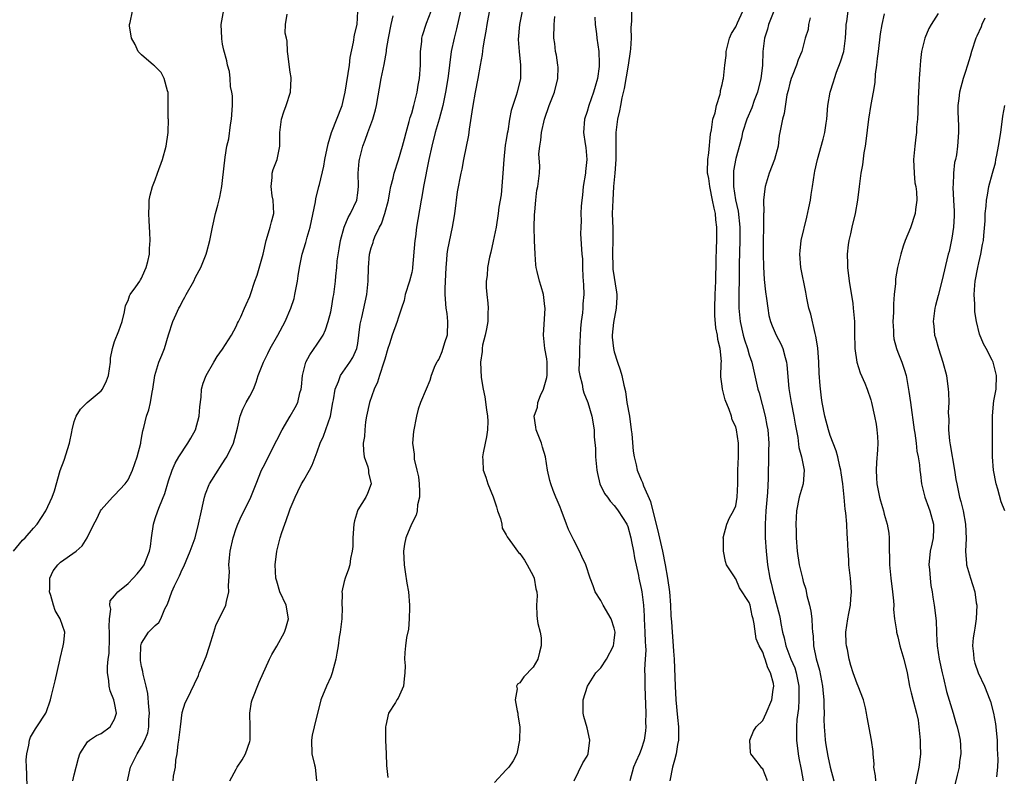
# Model space of a CAD drawing. Units: inches. Extents: x 2571000 to 2574000, y 1521000 to 1524000.
# Drawn here: x 2571095 to 2571241, y 1522548 to 1522660 of the extents above; entities that cross this region are included whole.
import ezdxf

# ---------------------------------------------------------------- set-up
doc = ezdxf.new("R2010")
doc.units = ezdxf.units.IN
doc.header["$MEASUREMENT"] = 0
doc.layers.add('LD25711521_2ft', color=82, linetype='Continuous')

msp = doc.modelspace()

# ---------------------------------------------------------------- linework, layer by layer
at = {"layer": 'LD25711521_2ft'}
for points, elevation in [([(2571094.01, 1522581), (2571095.36, 1522582.64), (2571095.74, 1522583), (2571097, 1522584.41), (2571097.51, 1522585), (2571098.8, 1522587), (2571099.74, 1522589), (2571100.07, 1522589.93), (2571100.94, 1522592.94), (2571101.52, 1522594.48), (2571102.32, 1522597), (2571102.68, 1522598.68), (2571102.73, 1522599), (2571103, 1522600.21), (2571103.28, 1522601), (2571103.94, 1522602.06), (2571104.92, 1522603), (2571107, 1522604.74), (2571107.19, 1522605), (2571107.79, 1522606.21), (2571108.08, 1522607), (2571108.37, 1522609), (2571108.41, 1522609.59), (2571108.67, 1522611), (2571109, 1522612.04), (2571109.63, 1522613.63), (2571110.12, 1522615), (2571110.47, 1522616.47), (2571110.61, 1522617.39), (2571111, 1522618.15), (2571111.2, 1522618.8), (2571111.32, 1522619), (2571112.13, 1522620.13), (2571112.72, 1522621), (2571112.81, 1522621.19), (2571113, 1522621.46), (2571113.45, 1522622.55), (2571113.67, 1522623), (2571113.92, 1522623.92), (2571114.14, 1522625), (2571114.16, 1522625.84), (2571114.26, 1522627), (2571114.22, 1522628.22), (2571114.09, 1522629.91), (2571114.04, 1522631), (2571114.13, 1522632.13), (2571114.13, 1522633), (2571114.26, 1522633.74), (2571114.62, 1522635), (2571115, 1522635.98), (2571115.34, 1522637), (2571116.07, 1522639), (2571116.64, 1522641), (2571116.91, 1522643), (2571116.96, 1522644.96), (2571116.95, 1522645.05), (2571116.95, 1522647), (2571116.91, 1522648.91), (2571116.82, 1522649.18), (2571116.35, 1522651), (2571115.87, 1522651.87), (2571114.89, 1522652.89), (2571114.74, 1522653), (2571113, 1522654.5), (2571112.46, 1522655), (2571112.02, 1522656.02), (2571111.5, 1522657), (2571111.19, 1522658.81), (2571111.2, 1522659), (2571111.31, 1522659.31), (2571111.66, 1522661)], 8010), ([(2571096.03, 1522545.97), (2571096, 1522548), (2571095.94, 1522549), (2571095.91, 1522550.09), (2571095.97, 1522551), (2571096.28, 1522552.28), (2571096.37, 1522553), (2571096.53, 1522553.47), (2571097, 1522554.19), (2571097.28, 1522554.72), (2571097.49, 1522555), (2571098.8, 1522557), (2571098.87, 1522557.13), (2571099.49, 1522559), (2571099.63, 1522559.63), (2571100.2, 1522561.8), (2571100.88, 1522564.88), (2571100.91, 1522565.09), (2571101.39, 1522567), (2571101.49, 1522567.49), (2571101.63, 1522569), (2571100.93, 1522571), (2571100.21, 1522572.21), (2571099.95, 1522573), (2571099.56, 1522574.44), (2571099.37, 1522575), (2571099.41, 1522575.41), (2571099.41, 1522577), (2571099.91, 1522578.09), (2571100.59, 1522579), (2571101, 1522579.37), (2571103.28, 1522581), (2571104.19, 1522581.81), (2571104.91, 1522583), (2571105.91, 1522585), (2571106.32, 1522585.68), (2571106.91, 1522587), (2571107, 1522587.15), (2571108.69, 1522589), (2571108.84, 1522589.16), (2571109, 1522589.29), (2571110.56, 1522591), (2571111, 1522591.56), (2571111.66, 1522593), (2571112.36, 1522595), (2571112.87, 1522597), (2571112.88, 1522597.12), (2571113, 1522597.75), (2571113.16, 1522598.84), (2571113.34, 1522599.34), (2571113.73, 1522601), (2571114.05, 1522601.95), (2571114.31, 1522603), (2571114.56, 1522604.56), (2571114.67, 1522605), (2571114.95, 1522607), (2571115.54, 1522609), (2571115.98, 1522610.02), (2571116.36, 1522611), (2571117, 1522613.06), (2571117.64, 1522615), (2571118.11, 1522616.11), (2571118.51, 1522617), (2571118.69, 1522617.31), (2571119, 1522617.94), (2571119.4, 1522618.6), (2571119.6, 1522619), (2571120.72, 1522621), (2571121, 1522621.57), (2571121.76, 1522623), (2571122.57, 1522625), (2571122.64, 1522625.36), (2571123.08, 1522627), (2571123.48, 1522629), (2571123.94, 1522631), (2571124.26, 1522632.26), (2571124.58, 1522633.42), (2571124.88, 1522635), (2571125, 1522635.92), (2571125.35, 1522639.35), (2571125.64, 1522641), (2571125.93, 1522642.07), (2571126.16, 1522644.16), (2571126.32, 1522645), (2571126.44, 1522647), (2571126.45, 1522648.45), (2571126.37, 1522649), (2571126.18, 1522649.82), (2571126.12, 1522651), (2571126.02, 1522652.02), (2571125.71, 1522653), (2571125.6, 1522653.6), (2571125.18, 1522655.18), (2571125, 1522656.08), (2571124.87, 1522656.87), (2571124.86, 1522657), (2571124.78, 1522659), (2571125.19, 1522661.19)], 8008), ([(2571102.8, 1522547), (2571103, 1522547.9), (2571103.64, 1522550.36), (2571103.83, 1522551), (2571105, 1522552.75), (2571105.27, 1522553), (2571106.3, 1522553.7), (2571107, 1522553.99), (2571108.35, 1522555), (2571109, 1522556.12), (2571109.25, 1522557), (2571109, 1522558.56), (2571108.9, 1522559), (2571108.35, 1522560.35), (2571108.2, 1522561), (2571108.14, 1522561.86), (2571107.94, 1522563), (2571107.92, 1522563.92), (2571108.03, 1522565), (2571108.17, 1522565.83), (2571108.22, 1522568.22), (2571108.26, 1522569), (2571108.18, 1522569.82), (2571108.22, 1522571), (2571108.42, 1522572.42), (2571108.29, 1522573), (2571108.36, 1522573.64), (2571109, 1522574.38), (2571109.49, 1522575), (2571111, 1522576.23), (2571111.76, 1522577), (2571112.33, 1522577.67), (2571113, 1522578.42), (2571113.39, 1522579), (2571113.62, 1522579.62), (2571114.16, 1522581), (2571114.3, 1522581.7), (2571114.46, 1522583), (2571114.76, 1522585), (2571115, 1522585.83), (2571115.39, 1522587), (2571115.62, 1522587.62), (2571116.45, 1522589.55), (2571117, 1522591.41), (2571117.53, 1522593), (2571117.97, 1522594.03), (2571118.51, 1522595), (2571119.85, 1522597), (2571120.27, 1522597.73), (2571120.98, 1522599), (2571121.54, 1522601), (2571121.61, 1522602.39), (2571121.83, 1522603.83), (2571121.88, 1522605), (2571122.11, 1522605.89), (2571122.56, 1522607), (2571123.68, 1522609), (2571124.17, 1522609.83), (2571125, 1522610.92), (2571126.32, 1522613), (2571127, 1522614.29), (2571127.22, 1522614.78), (2571127.35, 1522615), (2571127.7, 1522615.7), (2571128.25, 1522617), (2571128.46, 1522617.54), (2571129, 1522618.73), (2571129.1, 1522619), (2571129.76, 1522621), (2571130.1, 1522621.9), (2571130.99, 1522625.01), (2571131.43, 1522627), (2571131.64, 1522627.64), (2571132.04, 1522629), (2571132.23, 1522629.77), (2571132.56, 1522631), (2571132.49, 1522633), (2571132.35, 1522633.65), (2571132.17, 1522635), (2571132.35, 1522636.34), (2571132.33, 1522637), (2571132.46, 1522637.54), (2571133.05, 1522639), (2571133.49, 1522641), (2571133.46, 1522642.54), (2571133.48, 1522643), (2571133.7, 1522645), (2571134.06, 1522646.06), (2571134.43, 1522647), (2571135.06, 1522649), (2571135.15, 1522651), (2571135.14, 1522651.14), (2571135, 1522651.93), (2571134.65, 1522654.65), (2571134.62, 1522655), (2571134.54, 1522656.54), (2571134.45, 1522657), (2571134.28, 1522657.72), (2571134.32, 1522659), (2571134.53, 1522660.53)], 8006), ([(2571110.9, 1522547), (2571111.36, 1522549), (2571112.36, 1522551), (2571113, 1522552.06), (2571113.48, 1522553), (2571113.9, 1522554.1), (2571114.07, 1522555), (2571114.08, 1522556.08), (2571114.15, 1522557), (2571114.05, 1522557.95), (2571113.91, 1522559.91), (2571113.67, 1522561), (2571113.22, 1522562.78), (2571113.18, 1522563.18), (2571113, 1522563.93), (2571112.84, 1522564.84), (2571112.81, 1522565.19), (2571112.89, 1522567), (2571113, 1522567.37), (2571114.03, 1522569), (2571115, 1522570), (2571115.54, 1522570.46), (2571115.86, 1522571), (2571116.45, 1522572.45), (2571116.84, 1522573.16), (2571117.49, 1522575), (2571117.86, 1522575.86), (2571118.63, 1522577.37), (2571119, 1522578.27), (2571119.26, 1522578.74), (2571119.59, 1522579.59), (2571120.19, 1522581), (2571120.91, 1522583), (2571121.44, 1522585), (2571121.85, 1522587), (2571122.13, 1522588.13), (2571122.32, 1522589), (2571122.48, 1522589.52), (2571123, 1522590.88), (2571123.06, 1522591), (2571124.31, 1522593), (2571124.6, 1522593.4), (2571125.38, 1522594.62), (2571125.6, 1522595), (2571126.6, 1522597), (2571127.2, 1522599.2), (2571127.57, 1522601), (2571127.97, 1522602.03), (2571128.46, 1522603), (2571129, 1522603.95), (2571129.55, 1522605), (2571129.97, 1522606.03), (2571130.28, 1522607), (2571131.06, 1522609), (2571131.71, 1522610.29), (2571132.04, 1522611), (2571133.18, 1522613), (2571134.27, 1522615), (2571135.12, 1522617), (2571135.57, 1522618.43), (2571135.7, 1522619), (2571136.08, 1522621), (2571136.2, 1522621.8), (2571136.4, 1522623), (2571136.8, 1522625), (2571137.3, 1522626.7), (2571137.51, 1522627.51), (2571137.95, 1522629), (2571138.74, 1522632.74), (2571138.81, 1522633.19), (2571139.26, 1522635), (2571139.32, 1522635.32), (2571139.97, 1522638.03), (2571140.15, 1522639), (2571140.65, 1522641.35), (2571141.13, 1522643), (2571142.69, 1522647), (2571143, 1522648.33), (2571143.13, 1522649), (2571143.78, 1522653), (2571143.9, 1522654.1), (2571144.4, 1522656.4), (2571144.54, 1522657.46), (2571144.9, 1522659), (2571145.03, 1522661)], 8004), ([(2571117.67, 1522547), (2571117.7, 1522547.7), (2571118, 1522549), (2571118.07, 1522550.07), (2571118.28, 1522551), (2571118.41, 1522552.41), (2571118.52, 1522553), (2571118.73, 1522555), (2571119, 1522557.14), (2571119.47, 1522558.53), (2571119.7, 1522559), (2571121.4, 1522562.6), (2571121.54, 1522563), (2571121.89, 1522563.89), (2571122.58, 1522565.42), (2571123.07, 1522566.93), (2571123.68, 1522569), (2571124.01, 1522569.99), (2571125.47, 1522573), (2571125.56, 1522573.56), (2571125.92, 1522575), (2571125.87, 1522575.87), (2571125.99, 1522578.01), (2571125.93, 1522579), (2571126, 1522580), (2571126.13, 1522581), (2571126.55, 1522583), (2571127, 1522584.38), (2571127.23, 1522585), (2571127.78, 1522586.22), (2571128.19, 1522587), (2571129.17, 1522589), (2571129.95, 1522591), (2571130.77, 1522593), (2571131, 1522593.46), (2571131.54, 1522594.46), (2571132.8, 1522597), (2571133, 1522597.43), (2571133.79, 1522599), (2571135.02, 1522601), (2571135.73, 1522602.27), (2571136.11, 1522603), (2571136.45, 1522604.45), (2571136.61, 1522605), (2571136.66, 1522605.34), (2571136.82, 1522607), (2571137.34, 1522609), (2571137.9, 1522610.1), (2571139, 1522611.67), (2571139.87, 1522613), (2571140.23, 1522613.77), (2571140.64, 1522615), (2571141, 1522616.44), (2571141.12, 1522617), (2571141.38, 1522618.62), (2571141.46, 1522619), (2571141.69, 1522621), (2571141.74, 1522621.74), (2571141.89, 1522623), (2571141.98, 1522623.98), (2571142.24, 1522625.76), (2571142.44, 1522627), (2571142.98, 1522629), (2571143.59, 1522630.41), (2571143.95, 1522631), (2571144.85, 1522633), (2571145, 1522634.07), (2571145.11, 1522635), (2571145.08, 1522637), (2571145.22, 1522638.78), (2571145.25, 1522639), (2571145.77, 1522641), (2571146.12, 1522641.88), (2571146.51, 1522643), (2571147.24, 1522645), (2571147.64, 1522646.36), (2571147.8, 1522647), (2571148.49, 1522651), (2571148.91, 1522653.09), (2571149.26, 1522655), (2571149.29, 1522655.29), (2571149.58, 1522657), (2571149.95, 1522659), (2571150.27, 1522660.27)], 8002), ([(2571126.07, 1522547), (2571127, 1522548.72), (2571127.16, 1522549), (2571127.89, 1522550.11), (2571128.4, 1522551), (2571129, 1522552.81), (2571129.05, 1522553), (2571129.07, 1522554.93), (2571129, 1522557), (2571129.29, 1522558.71), (2571129.36, 1522559), (2571130.4, 1522561.6), (2571131.92, 1522565), (2571132.29, 1522565.71), (2571133, 1522566.92), (2571134.15, 1522569), (2571134.37, 1522569.63), (2571134.74, 1522571), (2571134.4, 1522573), (2571133.49, 1522575), (2571133, 1522576.55), (2571132.87, 1522577), (2571132.78, 1522579), (2571133.03, 1522581), (2571133.53, 1522583), (2571133.76, 1522583.76), (2571134.19, 1522585), (2571134.43, 1522585.57), (2571134.89, 1522587), (2571135, 1522587.29), (2571135.72, 1522589), (2571136.15, 1522589.85), (2571136.7, 1522591), (2571137, 1522591.53), (2571137.88, 1522593), (2571138.27, 1522593.73), (2571139, 1522595.72), (2571139.44, 1522597), (2571139.95, 1522598.05), (2571140.99, 1522601.01), (2571141.33, 1522603), (2571141.42, 1522603.42), (2571141.65, 1522605), (2571142.15, 1522606.15), (2571142.45, 1522607), (2571143.86, 1522609), (2571144.3, 1522609.7), (2571144.85, 1522611), (2571145, 1522611.77), (2571145.19, 1522613), (2571145.39, 1522614.61), (2571145.45, 1522615), (2571145.6, 1522615.6), (2571146.37, 1522619), (2571146.57, 1522621), (2571146.62, 1522623), (2571146.77, 1522625), (2571147, 1522625.91), (2571147.27, 1522626.73), (2571147.34, 1522627), (2571147.56, 1522627.56), (2571148.25, 1522629), (2571148.51, 1522629.49), (2571149.03, 1522631), (2571149.55, 1522633), (2571149.77, 1522634.23), (2571149.93, 1522635), (2571150.26, 1522636.26), (2571150.4, 1522637), (2571151.05, 1522638.95), (2571151.64, 1522641), (2571151.91, 1522642.09), (2571152.16, 1522643), (2571152.65, 1522644.65), (2571152.79, 1522645.21), (2571153, 1522645.86), (2571153.32, 1522647), (2571153.82, 1522649), (2571153.98, 1522650.02), (2571154.16, 1522651), (2571154.28, 1522653), (2571154.3, 1522655), (2571154.48, 1522656.48), (2571154.52, 1522657), (2571154.62, 1522657.38), (2571155.21, 1522659.21), (2571155.87, 1522661)], 8000), ([(2571160.21, 1522661), (2571159.65, 1522658.35), (2571159.29, 1522657), (2571158.86, 1522655), (2571158.59, 1522653), (2571158.54, 1522652.54), (2571158.35, 1522651), (2571158.03, 1522649), (2571157.75, 1522647.75), (2571157.61, 1522647), (2571157.07, 1522645), (2571156.49, 1522643), (2571155.96, 1522641), (2571155.52, 1522639), (2571154.75, 1522635), (2571154.5, 1522633.5), (2571154.39, 1522633), (2571153.89, 1522630.11), (2571153.73, 1522629), (2571153.55, 1522627.55), (2571153.47, 1522627), (2571153.14, 1522623), (2571153.13, 1522622.87), (2571153, 1522622.29), (2571152.67, 1522621), (2571152.04, 1522619), (2571151.88, 1522618.12), (2571151.49, 1522617), (2571151, 1522615.51), (2571150.85, 1522615), (2571150.13, 1522613), (2571149.73, 1522611.73), (2571149.45, 1522611), (2571149, 1522609.45), (2571148.89, 1522609), (2571148.25, 1522607), (2571147.94, 1522606.06), (2571147.43, 1522605), (2571146.73, 1522603), (2571146.33, 1522601), (2571146.18, 1522600.18), (2571146.04, 1522599), (2571145.99, 1522598.01), (2571145.82, 1522597), (2571145.85, 1522595.85), (2571145.97, 1522595), (2571146.48, 1522593.52), (2571146.59, 1522593), (2571146.59, 1522592.59), (2571147.02, 1522591), (2571146.46, 1522589.54), (2571146.19, 1522589), (2571145, 1522587.11), (2571144.95, 1522587), (2571144.51, 1522585.49), (2571144.43, 1522585), (2571144.26, 1522583), (2571144.28, 1522581.72), (2571144.18, 1522581), (2571143.93, 1522579.93), (2571143.85, 1522579), (2571143.66, 1522578.34), (2571143.13, 1522577), (2571143, 1522576.53), (2571142.66, 1522575), (2571142.72, 1522574.72), (2571142.66, 1522573), (2571142.69, 1522572.69), (2571142.64, 1522571), (2571142.4, 1522569), (2571142.27, 1522568.27), (2571142.09, 1522567), (2571141.89, 1522565.89), (2571141.75, 1522565), (2571141.24, 1522563), (2571141.18, 1522562.82), (2571141, 1522562.38), (2571140.37, 1522561), (2571139.54, 1522559), (2571139.46, 1522558.54), (2571139.04, 1522557), (2571138.54, 1522555), (2571138.26, 1522553.74), (2571138.15, 1522553), (2571138.22, 1522551), (2571138.61, 1522549.39), (2571138.68, 1522549), (2571138.9, 1522547)], 7998), ([(2571164.58, 1522661.42), (2571164.13, 1522659), (2571163.98, 1522658.02), (2571163.78, 1522657), (2571163.53, 1522655.53), (2571163.43, 1522654.57), (2571163.16, 1522653), (2571162.79, 1522651), (2571162.4, 1522649), (2571162.04, 1522647), (2571161.93, 1522646.07), (2571161.5, 1522643.5), (2571161.41, 1522642.59), (2571160.67, 1522639), (2571160.41, 1522637.59), (2571160.27, 1522637), (2571159.76, 1522634.24), (2571159.37, 1522631.37), (2571159.31, 1522630.69), (2571159, 1522629), (2571158.3, 1522625.7), (2571158.19, 1522625), (2571158.17, 1522624.17), (2571158.06, 1522623), (2571157.92, 1522619.92), (2571157.9, 1522619), (2571158.05, 1522617), (2571158.19, 1522616.19), (2571158.31, 1522615), (2571158.23, 1522613), (2571157.84, 1522611.84), (2571157.48, 1522610.52), (2571157, 1522609.45), (2571156.83, 1522609.17), (2571156.71, 1522609), (2571156.44, 1522608.44), (2571155.88, 1522607), (2571155.71, 1522606.29), (2571155.14, 1522605), (2571154.3, 1522603), (2571153.97, 1522602.03), (2571153.7, 1522601), (2571153.26, 1522598.74), (2571153.12, 1522597), (2571153.37, 1522595.37), (2571153.35, 1522595), (2571153.37, 1522594.63), (2571153.78, 1522593), (2571154, 1522592), (2571154.09, 1522591), (2571154.14, 1522589.86), (2571154.14, 1522589), (2571153.88, 1522587.88), (2571153.8, 1522587), (2571153.64, 1522586.36), (2571152.99, 1522585), (2571152.13, 1522583), (2571151.95, 1522582.05), (2571151.77, 1522581), (2571151.87, 1522579), (2571152.05, 1522577.95), (2571152.26, 1522576.26), (2571152.51, 1522575), (2571152.69, 1522573), (2571152.67, 1522572.67), (2571152.65, 1522571), (2571152.53, 1522569.47), (2571152.23, 1522568.23), (2571152.08, 1522567), (2571151.98, 1522566.02), (2571151.93, 1522565), (2571152.04, 1522564.04), (2571152, 1522563), (2571151.88, 1522562.12), (2571151.78, 1522561), (2571151, 1522559.25), (2571150.82, 1522559), (2571150.61, 1522558.61), (2571149.55, 1522557), (2571149.18, 1522555.18), (2571149.12, 1522555), (2571149.12, 1522554.88), (2571149.11, 1522553), (2571149.21, 1522551), (2571149.28, 1522549.28), (2571149.48, 1522547.48)], 7996), ([(2571169.36, 1522661), (2571168.96, 1522659), (2571168.78, 1522656.78), (2571168.9, 1522655), (2571169.12, 1522653), (2571169.11, 1522651), (2571168.62, 1522649), (2571168.47, 1522648.48), (2571167.97, 1522647), (2571167.74, 1522646.26), (2571167.51, 1522645), (2571167.22, 1522643.22), (2571167.14, 1522642.86), (2571167, 1522641.9), (2571166.87, 1522641.13), (2571166.64, 1522639), (2571166.52, 1522637), (2571166.23, 1522633.77), (2571165.93, 1522631.93), (2571165.83, 1522631), (2571165.5, 1522629), (2571165.08, 1522626.92), (2571164.72, 1522625.28), (2571164.54, 1522624.54), (2571164.25, 1522623), (2571164.17, 1522621.83), (2571164.04, 1522621), (2571164.03, 1522620.03), (2571164.12, 1522619), (2571164.27, 1522617.73), (2571164.32, 1522617), (2571164.29, 1522616.29), (2571164.26, 1522615), (2571164.08, 1522613.92), (2571163.88, 1522613), (2571163.51, 1522611.51), (2571163.44, 1522611), (2571163.43, 1522610.57), (2571163.18, 1522609), (2571163.29, 1522606.71), (2571163.58, 1522605), (2571163.85, 1522603.85), (2571164.08, 1522601.92), (2571164.24, 1522601), (2571164.27, 1522600.27), (2571164.22, 1522599), (2571164.06, 1522597.94), (2571163.89, 1522597), (2571163.57, 1522595.58), (2571163.5, 1522595), (2571163.54, 1522594.46), (2571163.6, 1522593), (2571163.97, 1522591.97), (2571164.27, 1522591), (2571165.05, 1522589.05), (2571165.56, 1522587.56), (2571165.73, 1522587), (2571166.14, 1522585.86), (2571166.35, 1522585), (2571166.42, 1522584.42), (2571167, 1522583.44), (2571167.14, 1522583.14), (2571167.95, 1522582.05), (2571168.65, 1522581), (2571168.81, 1522580.81), (2571169, 1522580.66), (2571169.69, 1522579.69), (2571170.09, 1522579), (2571171, 1522577.36), (2571171.14, 1522577), (2571171.41, 1522575.41), (2571171.53, 1522575), (2571171.6, 1522574.4), (2571171.51, 1522573), (2571171.54, 1522571.54), (2571171.59, 1522571), (2571171.68, 1522570.32), (2571172.02, 1522569), (2571172.18, 1522568.18), (2571172.19, 1522567), (2571171.95, 1522566.05), (2571171.7, 1522565), (2571171, 1522563.81), (2571169.61, 1522562.39), (2571169, 1522561.5), (2571168.67, 1522561.33), (2571168.53, 1522561), (2571168.6, 1522560.6), (2571168.31, 1522559), (2571168.62, 1522557.38), (2571168.72, 1522557), (2571168.74, 1522556.74), (2571169.02, 1522555), (2571168.98, 1522553.02), (2571168.58, 1522551), (2571168.05, 1522549.95), (2571167.37, 1522549), (2571167, 1522548.64), (2571165.25, 1522546.75)], 7994), ([(2571185.54, 1522661), (2571185.54, 1522659.54), (2571185.47, 1522658.53), (2571185.5, 1522657), (2571185.42, 1522655.42), (2571185.38, 1522655), (2571185.09, 1522653), (2571184.46, 1522649.54), (2571184.13, 1522648.13), (2571183.92, 1522647), (2571183.79, 1522646.21), (2571183.51, 1522645), (2571183.26, 1522643), (2571183.22, 1522641), (2571183.22, 1522639), (2571183.1, 1522637), (2571182.91, 1522635), (2571182.77, 1522633), (2571182.71, 1522631), (2571182.79, 1522628.79), (2571182.81, 1522627), (2571182.75, 1522625.25), (2571182.78, 1522623), (2571182.79, 1522622.79), (2571183.34, 1522619.34), (2571183.39, 1522619), (2571183.38, 1522618.62), (2571183.28, 1522617), (2571182.87, 1522614.87), (2571182.68, 1522613), (2571182.68, 1522612.68), (2571182.87, 1522611), (2571183, 1522610.51), (2571183.47, 1522609), (2571183.87, 1522607.87), (2571184.13, 1522607), (2571184.4, 1522605.6), (2571184.65, 1522604.65), (2571184.89, 1522603), (2571185.24, 1522601), (2571185.53, 1522599), (2571185.6, 1522598.4), (2571185.81, 1522595.81), (2571185.93, 1522595), (2571186.23, 1522593.77), (2571186.39, 1522593), (2571187, 1522591.55), (2571187.17, 1522591.17), (2571187.34, 1522590.66), (2571188.35, 1522588.35), (2571189.58, 1522583.58), (2571190.15, 1522581), (2571190.54, 1522579), (2571190.87, 1522577), (2571191.17, 1522575), (2571191.36, 1522573), (2571191.41, 1522571.41), (2571191.46, 1522570.54), (2571191.56, 1522569), (2571191.7, 1522567.7), (2571191.78, 1522566.22), (2571191.87, 1522565), (2571192.03, 1522561), (2571192.14, 1522559), (2571192.37, 1522556.37), (2571192.5, 1522555), (2571192.52, 1522553.48), (2571192.51, 1522553), (2571192.39, 1522552.39), (2571192.17, 1522551), (2571191.94, 1522550.06), (2571191.63, 1522549), (2571191.26, 1522547)], 7988), ([(2571205.72, 1522547), (2571205, 1522548.79), (2571204.87, 1522548.87), (2571204.76, 1522549), (2571204.19, 1522549.81), (2571203.26, 1522551), (2571203.21, 1522551.21), (2571203.1, 1522553), (2571203.65, 1522554.35), (2571204.02, 1522555), (2571205, 1522555.91), (2571205.49, 1522557), (2571206.33, 1522559), (2571206.54, 1522560.54), (2571206.62, 1522561), (2571206.57, 1522561.43), (2571206.15, 1522563), (2571205.73, 1522563.73), (2571205.38, 1522565), (2571205.25, 1522565.25), (2571205, 1522566.07), (2571204.47, 1522567), (2571204.02, 1522568.02), (2571203.75, 1522570.25), (2571203.58, 1522571), (2571203.44, 1522571.44), (2571203.14, 1522573), (2571203, 1522573.41), (2571201.56, 1522575.56), (2571201, 1522576.92), (2571200.94, 1522576.94), (2571200.8, 1522577.2), (2571199.64, 1522579), (2571199.46, 1522579.46), (2571199.19, 1522581), (2571199.18, 1522582.82), (2571199.16, 1522583), (2571199.67, 1522585), (2571200.06, 1522585.94), (2571200.67, 1522587), (2571201, 1522587.73), (2571201.22, 1522589), (2571201.3, 1522591), (2571201.31, 1522593), (2571201.39, 1522595), (2571201.39, 1522597), (2571201.11, 1522599), (2571201, 1522599.42), (2571200.48, 1522600.48), (2571200.36, 1522601), (2571200.02, 1522601.98), (2571199.41, 1522603.41), (2571199.03, 1522605), (2571199, 1522605.44), (2571198.81, 1522606.81), (2571198.86, 1522608.86), (2571198.89, 1522609.11), (2571198.71, 1522611), (2571198.33, 1522612.33), (2571198.32, 1522613), (2571198.06, 1522614.06), (2571197.91, 1522615.91), (2571197.89, 1522617), (2571197.95, 1522619), (2571198.04, 1522621), (2571198.12, 1522624.12), (2571198.14, 1522625.86), (2571198.19, 1522627), (2571198.2, 1522628.2), (2571198.18, 1522629), (2571198.06, 1522630.06), (2571197.99, 1522631), (2571197.79, 1522631.79), (2571197.58, 1522633), (2571197.15, 1522635), (2571197, 1522636.22), (2571196.86, 1522636.86), (2571196.84, 1522637), (2571196.83, 1522637.17), (2571196.87, 1522639), (2571197, 1522640.02), (2571197.25, 1522642.75), (2571197.39, 1522643.39), (2571197.63, 1522645), (2571197.93, 1522645.93), (2571198.14, 1522647), (2571198.69, 1522648.69), (2571198.74, 1522649), (2571198.76, 1522649.24), (2571199, 1522650.12), (2571199.14, 1522650.86), (2571199.18, 1522651), (2571199.39, 1522653), (2571199.58, 1522654.42), (2571199.6, 1522655), (2571200.09, 1522657), (2571200.35, 1522657.65), (2571201, 1522658.68), (2571201.24, 1522659.24), (2571202.05, 1522661)], 7986), ([(2571206.65, 1522661), (2571205.87, 1522659), (2571205.68, 1522658.32), (2571205.26, 1522657), (2571205.03, 1522655), (2571204.95, 1522652.95), (2571204.72, 1522651), (2571204.24, 1522649), (2571203.75, 1522647.75), (2571203.36, 1522646.64), (2571202.63, 1522645), (2571202.01, 1522643), (2571201.84, 1522642.16), (2571201, 1522639.17), (2571200.69, 1522637.31), (2571200.67, 1522637), (2571200.69, 1522636.69), (2571200.68, 1522635), (2571200.98, 1522633.02), (2571201.35, 1522631.35), (2571201.6, 1522629), (2571201.61, 1522627), (2571201.52, 1522623.52), (2571201.5, 1522621), (2571201.46, 1522619.46), (2571201.48, 1522618.52), (2571201.46, 1522617), (2571201.64, 1522615), (2571202.11, 1522613), (2571202.31, 1522612.31), (2571202.75, 1522611), (2571203, 1522610.09), (2571203.37, 1522609), (2571204.28, 1522605), (2571204.45, 1522604.45), (2571205.35, 1522601), (2571205.63, 1522599.63), (2571205.73, 1522599), (2571205.88, 1522597), (2571205.85, 1522595.85), (2571205.86, 1522594.14), (2571205.81, 1522593), (2571205.79, 1522591.79), (2571205.7, 1522589.7), (2571205.45, 1522587), (2571205.34, 1522585), (2571205.36, 1522583), (2571205.5, 1522581), (2571205.71, 1522579), (2571206.06, 1522577), (2571206.27, 1522576.27), (2571206.55, 1522575), (2571206.66, 1522574.66), (2571207, 1522573.29), (2571207.49, 1522571.49), (2571207.59, 1522571), (2571207.68, 1522570.32), (2571207.94, 1522569), (2571208.17, 1522568.18), (2571208.4, 1522567), (2571209.17, 1522565), (2571209.73, 1522563.73), (2571209.97, 1522563), (2571210.36, 1522561), (2571210.34, 1522560.34), (2571210.37, 1522559), (2571210.3, 1522557.7), (2571210.06, 1522556.06), (2571209.99, 1522555), (2571210.01, 1522553.99), (2571209.98, 1522553), (2571210.24, 1522551), (2571210.37, 1522550.37), (2571210.68, 1522548.68), (2571210.97, 1522547)], 7984), ([(2571221.74, 1522547), (2571221.72, 1522547.72), (2571221.46, 1522549), (2571221.48, 1522549.48), (2571221.36, 1522551), (2571221.34, 1522551.34), (2571221.12, 1522553), (2571220.45, 1522556.45), (2571220.38, 1522557), (2571220.21, 1522557.79), (2571219.9, 1522559), (2571219.15, 1522561), (2571219, 1522561.34), (2571218.41, 1522563), (2571218.06, 1522564.06), (2571217.8, 1522565), (2571217.53, 1522566.47), (2571217.4, 1522567), (2571217.37, 1522567.37), (2571217.32, 1522569), (2571217.58, 1522571), (2571217.76, 1522571.76), (2571217.99, 1522573), (2571218.04, 1522573.96), (2571218.15, 1522575), (2571217.98, 1522577), (2571217.76, 1522579), (2571217.73, 1522579.73), (2571217.63, 1522581), (2571217.56, 1522583), (2571217.51, 1522583.51), (2571217.45, 1522585), (2571217.32, 1522586.68), (2571217.22, 1522587.22), (2571217.08, 1522589), (2571216.88, 1522591), (2571216.62, 1522592.62), (2571216.59, 1522593), (2571216.44, 1522593.56), (2571216.11, 1522595), (2571215.88, 1522595.88), (2571215.42, 1522597), (2571215, 1522598.14), (2571214.73, 1522599), (2571214.21, 1522601), (2571213.8, 1522603), (2571213.7, 1522603.7), (2571213.49, 1522605.49), (2571213.38, 1522607.38), (2571213.32, 1522609), (2571213.14, 1522611.14), (2571212.87, 1522612.87), (2571212.75, 1522613.25), (2571212.1, 1522616.1), (2571211.83, 1522617), (2571211.52, 1522618.48), (2571211.37, 1522619.37), (2571210.65, 1522623), (2571210.48, 1522625), (2571210.52, 1522625.48), (2571210.69, 1522627), (2571211.55, 1522630.46), (2571211.85, 1522631.85), (2571212.06, 1522633), (2571212.16, 1522633.84), (2571212.36, 1522635), (2571212.67, 1522637), (2571212.74, 1522637.26), (2571213.11, 1522639), (2571213.96, 1522642.04), (2571214.19, 1522643), (2571214.38, 1522644.38), (2571214.48, 1522645), (2571214.65, 1522647), (2571214.99, 1522649), (2571215.49, 1522650.51), (2571215.62, 1522651), (2571215.93, 1522651.93), (2571216.54, 1522653.46), (2571216.99, 1522655), (2571217.28, 1522657), (2571217.35, 1522658.65), (2571217.38, 1522659), (2571217.45, 1522659.45), (2571217.65, 1522661)], 7980), ([(2571223, 1522660.57), (2571222.65, 1522659), (2571222.4, 1522657.6), (2571222.11, 1522655), (2571221.95, 1522653.95), (2571221.87, 1522653), (2571221.67, 1522651.67), (2571221.59, 1522650.41), (2571221.35, 1522649), (2571221, 1522647.15), (2571220.66, 1522645), (2571220.28, 1522641.72), (2571220.18, 1522641), (2571219.99, 1522639.99), (2571219.76, 1522638.24), (2571219.53, 1522637), (2571219.26, 1522635), (2571219.03, 1522633), (2571218.68, 1522631), (2571218.2, 1522629), (2571217.98, 1522627.98), (2571217.75, 1522627), (2571217.65, 1522626.35), (2571217.51, 1522625), (2571217.57, 1522623.57), (2571217.57, 1522623), (2571217.82, 1522621), (2571218.32, 1522617.68), (2571218.4, 1522617), (2571218.57, 1522615), (2571218.59, 1522613.41), (2571218.66, 1522611), (2571218.95, 1522609), (2571219.44, 1522607.44), (2571220.1, 1522605.9), (2571220.46, 1522605), (2571221, 1522603.43), (2571221.12, 1522603), (2571221.56, 1522601), (2571221.8, 1522599.8), (2571221.92, 1522599), (2571222.01, 1522598.01), (2571222.03, 1522597), (2571222, 1522596), (2571221.84, 1522594.16), (2571221.8, 1522593), (2571221.87, 1522591.87), (2571221.91, 1522591), (2571222.3, 1522589), (2571222.44, 1522588.44), (2571222.87, 1522587), (2571223, 1522586.48), (2571223.44, 1522585), (2571223.66, 1522583.66), (2571223.73, 1522583), (2571223.73, 1522582.27), (2571223.78, 1522579), (2571223.98, 1522577), (2571224.23, 1522575), (2571224.36, 1522573.64), (2571224.4, 1522573), (2571224.39, 1522572.39), (2571224.52, 1522571), (2571224.79, 1522569.21), (2571224.8, 1522569), (2571225, 1522568.3), (2571225.3, 1522567), (2571225.9, 1522565), (2571226.4, 1522563), (2571226.76, 1522561), (2571227, 1522560.05), (2571227.31, 1522558.69), (2571227.78, 1522557), (2571228, 1522556), (2571228.14, 1522555), (2571228.33, 1522553), (2571228.31, 1522552.31), (2571228.35, 1522551), (2571228.22, 1522549.78), (2571228.11, 1522549), (2571227.59, 1522546.41)], 7978), ([(2571231, 1522660.65), (2571229.94, 1522659), (2571229.6, 1522658.4), (2571229, 1522657), (2571228.54, 1522655), (2571228.35, 1522653.65), (2571228.28, 1522652.28), (2571228.17, 1522651), (2571228.1, 1522649.9), (2571228.02, 1522648.02), (2571227.97, 1522646.03), (2571227.9, 1522645), (2571227.79, 1522643.79), (2571227.76, 1522643), (2571227.68, 1522642.32), (2571227.51, 1522641), (2571227.34, 1522639), (2571227.41, 1522637), (2571227.55, 1522635.55), (2571227.66, 1522635), (2571227.79, 1522634.21), (2571227.82, 1522633), (2571227.62, 1522631.62), (2571227.59, 1522631), (2571226.87, 1522628.87), (2571226.12, 1522627), (2571225.82, 1522626.18), (2571225.44, 1522625), (2571224.95, 1522623), (2571224.65, 1522621.35), (2571224.65, 1522621), (2571224.67, 1522620.67), (2571224.48, 1522619), (2571224.35, 1522617.65), (2571224.37, 1522617), (2571224.36, 1522616.36), (2571224.29, 1522615), (2571224.35, 1522613.65), (2571224.36, 1522613), (2571224.44, 1522612.44), (2571224.8, 1522611), (2571225, 1522610.46), (2571225.6, 1522609), (2571225.97, 1522607.97), (2571226.25, 1522607), (2571226.48, 1522605.52), (2571226.66, 1522604.66), (2571226.87, 1522603), (2571227.43, 1522599), (2571227.54, 1522598.46), (2571227.73, 1522597), (2571227.82, 1522595.82), (2571228.03, 1522595), (2571228.2, 1522593.8), (2571228.25, 1522593), (2571228.35, 1522592.35), (2571228.51, 1522591), (2571229.03, 1522589), (2571229.53, 1522587.53), (2571229.73, 1522587), (2571230.3, 1522585), (2571230.3, 1522584.3), (2571230.24, 1522583), (2571230.06, 1522582.06), (2571229.82, 1522581), (2571229.62, 1522579), (2571229.69, 1522578.31), (2571229.78, 1522577), (2571229.91, 1522575.91), (2571230.08, 1522575), (2571230.18, 1522574.18), (2571230.39, 1522573), (2571230.67, 1522570.67), (2571230.72, 1522569), (2571230.76, 1522568.76), (2571230.83, 1522567), (2571231.14, 1522565), (2571231.58, 1522563), (2571231.78, 1522562.22), (2571232.24, 1522560.24), (2571233, 1522557.64), (2571233.21, 1522557), (2571233.59, 1522555.59), (2571233.79, 1522555), (2571234.04, 1522553.96), (2571234.24, 1522553), (2571234.3, 1522552.3), (2571234.35, 1522551), (2571234.16, 1522549.84), (2571234.08, 1522549), (2571233.82, 1522547.82), (2571233.1, 1522545)], 7976), ([(2571177.07, 1522547), (2571178.33, 1522549.67), (2571179, 1522550.65), (2571179.15, 1522551), (2571179.4, 1522553), (2571179, 1522554.86), (2571178.52, 1522556.52), (2571178.4, 1522557), (2571178.41, 1522559), (2571179.03, 1522561), (2571180.3, 1522563), (2571181, 1522563.74), (2571181.85, 1522565), (2571182.89, 1522567), (2571183, 1522567.76), (2571183.12, 1522569), (2571183, 1522569.61), (2571182.57, 1522571), (2571181.38, 1522573), (2571181, 1522573.68), (2571180.19, 1522575), (2571179.86, 1522575.86), (2571179.45, 1522577), (2571178.78, 1522579), (2571178.21, 1522580.21), (2571177.86, 1522581), (2571177, 1522582.63), (2571176.24, 1522584.24), (2571175.92, 1522585), (2571175.13, 1522587.13), (2571175, 1522587.54), (2571174.57, 1522588.57), (2571174.36, 1522589), (2571173.97, 1522589.97), (2571173.59, 1522591), (2571173.46, 1522591.46), (2571173.12, 1522593), (2571172.8, 1522595), (2571172.4, 1522596.4), (2571172.22, 1522597), (2571171.45, 1522599), (2571171.37, 1522599.37), (2571171.16, 1522601), (2571171.65, 1522602.35), (2571171.7, 1522603), (2571172.08, 1522604.08), (2571172.52, 1522605), (2571172.64, 1522605.36), (2571173, 1522606.75), (2571173.06, 1522607.06), (2571173.07, 1522609), (2571173, 1522609.5), (2571172.71, 1522611), (2571172.5, 1522613), (2571172.78, 1522617), (2571172.74, 1522617.26), (2571172.54, 1522619), (2571172.19, 1522620.19), (2571171.91, 1522621), (2571171.59, 1522622.41), (2571171.44, 1522623), (2571171.39, 1522623.39), (2571171.27, 1522625), (2571171.17, 1522627), (2571171.14, 1522629), (2571171.2, 1522630.8), (2571171.25, 1522631.25), (2571171.38, 1522633), (2571171.55, 1522634.45), (2571171.68, 1522635), (2571171.93, 1522637), (2571172, 1522638), (2571171.83, 1522639.83), (2571171.96, 1522641), (2571172.14, 1522641.86), (2571172.22, 1522643), (2571172.68, 1522645), (2571173.37, 1522647), (2571174.14, 1522649), (2571174.66, 1522651), (2571174.68, 1522652.67), (2571174.66, 1522653), (2571174.45, 1522654.45), (2571174.32, 1522655), (2571174.2, 1522656.2), (2571174.07, 1522657), (2571174.09, 1522659), (2571174.18, 1522660.18)], 7992), ([(2571180.11, 1522660.11), (2571180.18, 1522659), (2571180.37, 1522657.63), (2571180.43, 1522657), (2571180.71, 1522655), (2571180.76, 1522653.24), (2571180.78, 1522653), (2571180.76, 1522652.76), (2571180.51, 1522651), (2571180.17, 1522649.83), (2571179.94, 1522649), (2571179.24, 1522647), (2571179, 1522646.13), (2571178.62, 1522645), (2571178.46, 1522643), (2571178.68, 1522641.32), (2571178.8, 1522640.8), (2571178.93, 1522639), (2571178.75, 1522637.25), (2571178.74, 1522637), (2571178.41, 1522635), (2571178.29, 1522633.71), (2571178.18, 1522633), (2571178.11, 1522632.11), (2571178.07, 1522631), (2571178.08, 1522629.92), (2571178.03, 1522629), (2571178.01, 1522628.01), (2571178.22, 1522625), (2571178.29, 1522624.29), (2571178.31, 1522623), (2571178.35, 1522621.65), (2571178.43, 1522620.43), (2571178.48, 1522619), (2571178.37, 1522617.63), (2571178.36, 1522617), (2571178.3, 1522616.3), (2571178.11, 1522615), (2571178, 1522614), (2571177.94, 1522613), (2571177.85, 1522611), (2571177.86, 1522610.14), (2571177.79, 1522609), (2571177.77, 1522607.77), (2571177.89, 1522607), (2571178.24, 1522605.76), (2571178.35, 1522605), (2571178.48, 1522604.48), (2571179.11, 1522603), (2571179.7, 1522601), (2571180.01, 1522599), (2571180.04, 1522597.96), (2571180.21, 1522596.21), (2571180.24, 1522595), (2571180.42, 1522593), (2571180.5, 1522592.5), (2571180.88, 1522591), (2571181.55, 1522589.55), (2571181.99, 1522589), (2571182.4, 1522588.4), (2571183, 1522587.79), (2571183.32, 1522587.32), (2571183.58, 1522587), (2571184.85, 1522585), (2571185, 1522584.66), (2571185.45, 1522583), (2571185.58, 1522582.42), (2571185.86, 1522581), (2571186.01, 1522580.01), (2571186.58, 1522577.42), (2571186.65, 1522577), (2571187, 1522575.46), (2571187.08, 1522575), (2571187.33, 1522573), (2571187.45, 1522571.45), (2571187.45, 1522571), (2571187.55, 1522569), (2571187.58, 1522567.58), (2571187.63, 1522567), (2571187.67, 1522566.33), (2571187.6, 1522565), (2571187.49, 1522563.49), (2571187.53, 1522562.47), (2571187.51, 1522561), (2571187.57, 1522559.57), (2571187.63, 1522558.37), (2571187.66, 1522557), (2571187.64, 1522555.64), (2571187.67, 1522555), (2571187.62, 1522554.38), (2571187.45, 1522553), (2571187, 1522551.62), (2571186.76, 1522551), (2571186.21, 1522549.79), (2571185.88, 1522549), (2571185.33, 1522547)], 7990), ([(2571212.01, 1522660.01), (2571211.79, 1522659), (2571211.72, 1522658.28), (2571211.29, 1522657), (2571210.77, 1522655), (2571210.23, 1522653.77), (2571210, 1522653), (2571209.35, 1522651.35), (2571209.19, 1522651), (2571209, 1522650.31), (2571208.76, 1522649.24), (2571208.59, 1522648.59), (2571208.16, 1522645.84), (2571207.91, 1522645), (2571207.55, 1522643), (2571207.45, 1522642.55), (2571207.26, 1522641), (2571206.73, 1522639), (2571205.97, 1522637), (2571205.49, 1522635.49), (2571205.35, 1522635), (2571205.31, 1522634.69), (2571205.12, 1522633), (2571205.14, 1522631.14), (2571205.13, 1522631), (2571205.13, 1522629.13), (2571205.12, 1522629), (2571205.07, 1522626.93), (2571205.06, 1522625), (2571205.11, 1522623.11), (2571205.22, 1522621.22), (2571205.41, 1522619.41), (2571205.56, 1522618.44), (2571205.73, 1522617), (2571205.92, 1522615.92), (2571206.15, 1522615), (2571206.38, 1522614.38), (2571206.98, 1522613), (2571207.69, 1522611.69), (2571207.98, 1522611), (2571208.3, 1522609.7), (2571208.51, 1522609), (2571208.58, 1522608.58), (2571208.88, 1522605.12), (2571209.23, 1522603), (2571209.62, 1522601), (2571209.81, 1522599.81), (2571210.18, 1522597.82), (2571210.36, 1522596.36), (2571210.76, 1522595), (2571211.15, 1522593), (2571210.97, 1522591), (2571210.41, 1522589), (2571210, 1522587), (2571209.9, 1522585), (2571209.95, 1522583.95), (2571209.97, 1522583), (2571210.09, 1522581), (2571210.38, 1522579), (2571210.87, 1522577), (2571211, 1522576.53), (2571211.37, 1522575.37), (2571211.55, 1522574.45), (2571211.92, 1522573), (2571212.1, 1522572.1), (2571212.25, 1522571), (2571212.31, 1522569.69), (2571212.37, 1522569), (2571212.45, 1522568.45), (2571212.53, 1522567), (2571212.93, 1522565.07), (2571213.4, 1522563.4), (2571213.86, 1522561), (2571213.94, 1522559.94), (2571214.06, 1522559), (2571214.06, 1522558.06), (2571214.09, 1522557), (2571214.07, 1522556.07), (2571214.08, 1522555), (2571214.19, 1522553.81), (2571214.24, 1522553), (2571214.34, 1522552.34), (2571214.66, 1522550.66), (2571215.01, 1522549), (2571215.55, 1522547)], 7982), ([(2571237.92, 1522659.92), (2571237.46, 1522659), (2571237.33, 1522658.67), (2571236.72, 1522657.28), (2571236.58, 1522657), (2571235.92, 1522655), (2571235.73, 1522654.27), (2571235.35, 1522653), (2571235, 1522651.89), (2571234.7, 1522651), (2571234.16, 1522649), (2571234.06, 1522648.06), (2571233.92, 1522647), (2571233.9, 1522646.09), (2571233.99, 1522643.99), (2571233.99, 1522643), (2571233.87, 1522641), (2571233.68, 1522639.68), (2571233.55, 1522639), (2571233.42, 1522638.58), (2571233.25, 1522637), (2571233.22, 1522635.22), (2571233.17, 1522635), (2571233.16, 1522634.84), (2571233.27, 1522633), (2571233.35, 1522631.35), (2571233.35, 1522631), (2571233.34, 1522630.66), (2571233.25, 1522629), (2571233, 1522627.34), (2571232.6, 1522625.4), (2571232.49, 1522625), (2571231.53, 1522621), (2571231, 1522618.89), (2571230.6, 1522617.4), (2571230.48, 1522617), (2571230.22, 1522615), (2571230.32, 1522614.32), (2571230.42, 1522613), (2571230.58, 1522612.58), (2571231.01, 1522611), (2571231.7, 1522609), (2571232.22, 1522607), (2571232.49, 1522605), (2571232.52, 1522604.52), (2571232.54, 1522603), (2571232.48, 1522601.52), (2571232.5, 1522601), (2571232.54, 1522600.54), (2571232.51, 1522599), (2571232.66, 1522597.34), (2571232.77, 1522596.77), (2571233.42, 1522593), (2571233.61, 1522591.61), (2571233.73, 1522591), (2571234.15, 1522589), (2571234.35, 1522588.35), (2571234.68, 1522587), (2571235.04, 1522585), (2571235.11, 1522582.89), (2571235.04, 1522581), (2571235.18, 1522579.18), (2571235.2, 1522579), (2571235.76, 1522577), (2571236.09, 1522576.09), (2571236.41, 1522575), (2571236.62, 1522573.38), (2571236.7, 1522573), (2571236.6, 1522571), (2571236.41, 1522569.59), (2571236.3, 1522569), (2571236.18, 1522568.18), (2571236.07, 1522567), (2571236.2, 1522565.8), (2571236.26, 1522565), (2571236.43, 1522564.43), (2571236.92, 1522563), (2571237.85, 1522561), (2571238.66, 1522559), (2571238.74, 1522558.74), (2571239.19, 1522557), (2571239.46, 1522555.46), (2571239.72, 1522553), (2571239.72, 1522551.72), (2571239.82, 1522550.18), (2571239.75, 1522549), (2571239.61, 1522547.61)], 7974), ([(2571240.86, 1522587), (2571240.3, 1522588.3), (2571239.81, 1522590.19), (2571239.57, 1522591), (2571239.19, 1522593), (2571239.02, 1522595), (2571239.03, 1522599.03), (2571239.02, 1522601), (2571239.16, 1522602.84), (2571239.25, 1522603.25), (2571239.57, 1522605), (2571239.63, 1522607), (2571239.13, 1522609), (2571239, 1522609.28), (2571238.11, 1522611), (2571237.72, 1522611.72), (2571237.12, 1522613.12), (2571236.66, 1522615), (2571236.43, 1522616.43), (2571236.41, 1522617), (2571236.41, 1522617.59), (2571236.32, 1522619), (2571236.4, 1522620.4), (2571236.46, 1522621), (2571236.85, 1522623), (2571237, 1522623.71), (2571237.32, 1522625), (2571237.57, 1522626.44), (2571237.69, 1522627), (2571237.77, 1522627.77), (2571237.94, 1522629.94), (2571237.96, 1522631), (2571238.08, 1522632.08), (2571238.13, 1522633), (2571238.28, 1522633.72), (2571238.51, 1522635), (2571239.03, 1522637), (2571239.47, 1522638.53), (2571239.54, 1522639), (2571239.66, 1522639.66), (2571239.94, 1522641), (2571240.25, 1522643), (2571240.58, 1522645.42), (2571240.86, 1522647)], 7972)]:
    msp.add_lwpolyline(points, dxfattribs=dict(at, elevation=elevation))

doc.saveas('drawing.dxf')
